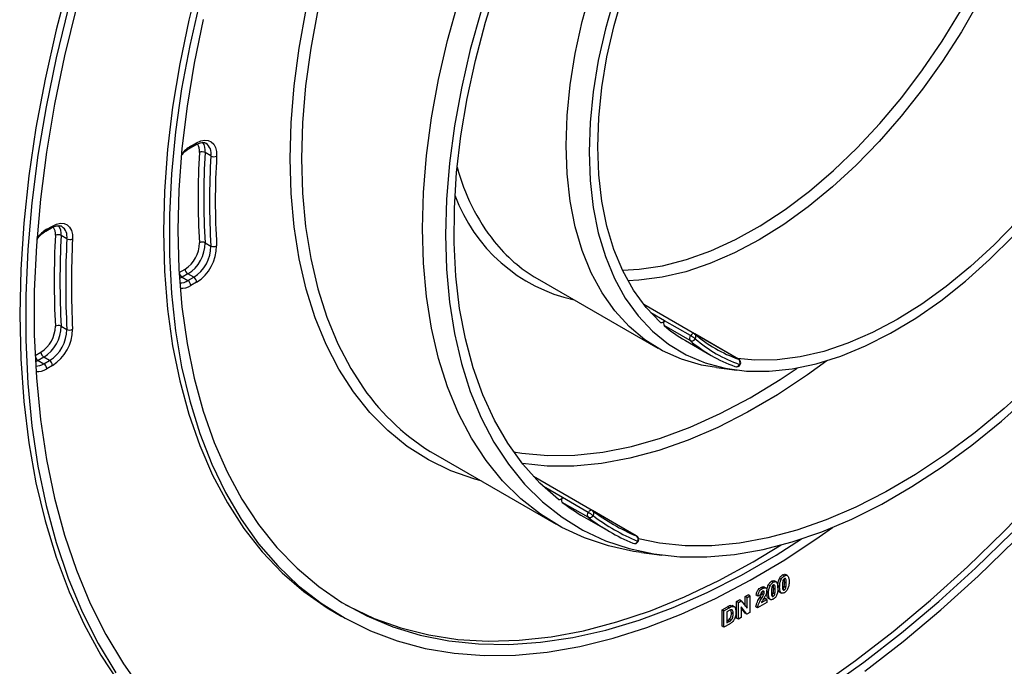
# Model space of a CAD drawing. Units: millimetres. Extents: x 7 to 419, y -29 to 291.
# Drawn here: x 312 to 337, y 136 to 152 of the extents above; entities that cross this region are included whole.
import ezdxf

# ---------------------------------------------------------------- set-up
doc = ezdxf.new("R2010")
doc.units = ezdxf.units.MM

msp = doc.modelspace()

# ---------------------------------------------------------------- linework, layer by layer
at = {"color": 7, "linetype": 'Continuous', "lineweight": 25}
for p, q in [((316.667947, 148.664484), (316.809734, 148.746336)), ((316.688662, 148.710269), (316.830449, 148.792121)), ((317.182896, 148.470291), (317.041475, 148.551932)), ((313.125205, 146.619303), (313.266858, 146.701077)), ((313.14592, 146.665087), (313.287572, 146.746862)), ((313.640427, 146.432512), (313.499006, 146.514153)), ((317.041475, 146.336329), (317.182896, 146.254688)), ((316.405819, 145.607387), (316.547606, 145.689239)), ((316.618317, 145.566765), (316.47653, 145.484913)), ((316.759739, 145.485124), (316.618317, 145.566765)), ((316.47653, 145.484913), (316.617951, 145.403272)), ((316.617951, 145.403272), (316.759739, 145.485124)), ((316.830449, 145.36265), (316.688662, 145.280798)), ((325.204419, 145.454323), (328.174267, 143.739866)), ((329.068813, 144.098495), (327.826633, 144.815591)), ((313.499006, 144.284059), (313.640427, 144.202419)), ((328.96381, 143.928826), (328.327414, 144.29621)), ((328.97492, 144.050564), (328.338524, 144.417948)), ((330.157886, 143.469582), (329.073875, 144.095369)), ((328.848511, 143.927968), (329.484907, 143.560584)), ((312.863077, 143.562206), (313.00473, 143.64398)), ((313.07544, 143.521506), (312.933788, 143.439731)), ((312.933788, 143.439731), (313.075209, 143.35809)), ((313.075209, 143.35809), (313.216862, 143.439865)), ((313.216862, 143.439865), (313.07544, 143.521506)), ((313.287572, 143.31739), (313.14592, 143.235616)), ((329.612618, 143.264186), (330.110482, 143.201201)), ((330.063457, 143.293807), (330.074394, 143.288754)), ((322.704622, 141.124079), (325.67447, 139.409622)), ((326.557764, 139.753172), (325.116462, 140.585218)), ((326.454326, 139.582248), (325.817929, 139.949631)), ((326.461816, 139.702102), (325.82542, 140.069485)), ((327.65025, 139.122288), (326.562834, 139.750041)), ((326.348714, 139.597724), (326.98511, 139.23034)), ((327.553952, 138.94724), (327.561282, 138.943591)), ((327.772615, 138.715739), (328.270479, 138.652755)), ((331.009471, 137.984765), (330.967045, 138.009257)), ((331.087851, 137.991928), (331.034818, 138.022543)), ((331.200838, 138.053773), (331.158411, 138.078266)), ((331.281435, 138.141766), (331.239009, 138.166259)), ((331.329029, 137.962326), (331.286603, 137.986818)), ((331.359815, 138.148929), (331.306782, 138.179545)), ((330.744589, 137.831852), (330.702163, 137.856344)), ((330.785101, 137.733624), (330.742674, 137.758116)), ((330.831512, 137.841677), (330.778479, 137.872292)), ((330.928873, 137.896772), (330.886447, 137.921264)), ((331.057065, 137.805324), (331.014638, 137.829816)), ((331.16585, 137.868943), (331.123424, 137.893435)), ((331.15827, 137.746953), (331.211303, 137.716338)), ((331.281435, 137.796307), (331.239009, 137.820799)), ((331.321451, 137.859482), (331.279024, 137.883974)), ((330.108091, 137.513394), (330.179128, 137.554402)), ((330.108091, 137.105123), (330.108091, 137.513394)), ((330.150518, 137.488901), (330.108091, 137.513394)), ((330.150518, 137.488901), (330.221554, 137.52991)), ((330.221554, 137.52991), (330.179128, 137.554402)), ((330.221554, 137.52991), (330.363556, 137.343631)), ((330.32113, 137.636378), (330.389121, 137.675629)), ((330.32113, 137.399286), (330.32113, 137.636378)), ((330.363556, 137.611886), (330.32113, 137.636378)), ((330.363556, 137.611886), (330.431547, 137.651136)), ((330.363556, 137.343631), (330.363556, 137.611886)), ((330.431547, 137.651136), (330.389121, 137.675629)), ((330.431547, 137.651136), (330.431547, 137.242866)), ((330.630988, 137.643103), (330.588561, 137.667595)), ((330.698979, 137.674665), (330.630988, 137.643103)), ((330.717535, 137.581511), (330.675108, 137.606003)), ((330.721713, 137.488889), (330.853092, 137.564732)), ((330.771644, 137.678666), (330.729218, 137.703158)), ((330.759689, 137.559796), (330.810665, 137.589224)), ((330.853092, 137.564732), (330.810665, 137.589224)), ((330.893886, 137.711941), (330.85146, 137.736433)), ((330.853092, 137.564732), (330.853092, 137.486218)), ((330.886306, 137.589952), (330.939339, 137.559337)), ((331.009471, 137.639305), (330.967045, 137.663797)), ((331.049487, 137.70248), (331.00706, 137.726973)), ((329.754538, 137.309292), (329.884217, 137.384154)), ((329.754538, 136.901021), (329.754538, 137.309292)), ((329.796964, 137.284799), (329.754538, 137.309292)), ((329.796964, 137.284799), (329.926643, 137.359661)), ((329.796964, 136.876529), (329.796964, 137.284799)), ((329.898597, 137.275426), (329.864955, 137.256005)), ((329.926643, 137.359661), (329.884217, 137.384154)), ((329.951145, 137.415021), (330.002091, 137.40912)), ((329.993572, 137.390529), (329.951145, 137.415021)), ((329.981175, 137.235828), (329.969583, 137.303809)), ((330.04982, 137.381566), (329.996787, 137.412182)), ((330.150518, 137.080631), (330.150518, 137.488901)), ((330.358386, 137.200631), (330.218509, 137.384047)), ((330.218509, 137.384047), (330.218509, 137.119881)), ((330.31596, 137.225123), (330.218509, 137.352907)), ((330.621922, 137.352767), (330.579496, 137.377259)), ((330.853092, 137.486218), (330.621922, 137.352767)), ((320.263387, 137.221895), (320.404809, 137.140254)), ((329.864955, 137.256005), (329.864955, 136.983825)), ((329.864955, 137.032809), (329.87848, 137.040617)), ((329.920906, 137.016124), (329.87848, 137.040617)), ((329.966163, 137.046176), (329.923736, 137.070668)), ((330.023601, 137.211335), (329.981175, 137.235828)), ((330.150518, 137.080631), (330.108091, 137.105123)), ((330.218509, 137.119881), (330.150518, 137.080631)), ((330.358386, 137.200631), (330.31596, 137.225123)), ((330.431547, 137.242866), (330.358386, 137.200631)), ((329.796964, 136.876529), (329.754538, 136.901021)), ((329.930467, 136.953599), (329.796964, 136.876529)), ((329.864955, 136.983825), (329.920906, 137.016124))]:
    msp.add_line(p, q, dxfattribs=at)
at = {"color": 1, "linetype": 'Continuous', "lineweight": 25}
for p, q in [((316.47653, 145.484913), (316.409462, 145.452356)), ((328.338524, 144.417948), (327.998465, 144.61426)), ((330.152323, 143.472147), (329.078938, 144.0918)), ((312.933788, 143.439731), (312.866161, 143.406955)), ((330.157886, 143.469582), (330.152323, 143.472147)), ((325.82542, 140.069485), (325.360932, 140.337629)), ((327.646557, 139.124127), (326.565591, 139.748155)), ((327.65025, 139.122288), (327.646557, 139.124127))]:
    msp.add_line(p, q, dxfattribs=at)
at = {"color": 7, "linetype": 'Continuous', "lineweight": 25, "flags": 128}
for points in [[(313.69894, 152.791302), (313.378612, 151.571226), (313.10604, 150.360639), (312.881982, 149.162916), (312.707064, 147.981395), (312.581774, 146.819369), (312.50646, 145.680076), (312.481331, 144.566693)], [(316.907309, 152.898144), (316.63719, 151.81022), (316.414902, 150.733209), (316.241212, 149.670823), (316.116718, 148.626725), (316.04185, 147.604514), (316.016865, 146.607713)], [(325.725425, 140.021164), (325.270361, 140.425738), (324.855343, 140.887382), (324.482264, 141.403989), (324.152827, 141.973203), (323.868535, 142.592427), (323.630685, 143.258835), (323.440361, 143.969388), (323.298432, 144.720844), (323.205546, 145.509774), (323.162126, 146.332579), (323.16837, 147.185506), (323.22425, 148.064663), (323.329512, 148.966038), (323.483674, 149.885521), (323.686034, 150.818915), (323.935667, 151.761963), (324.231437, 152.710363)], [(325.91636, 148.730374), (325.941353, 149.460979), (326.01617, 150.215701), (326.140325, 150.989647), (326.313014, 151.777796), (326.533116, 152.575038)], [(316.907746, 152.271411), (316.661437, 151.188477), (316.463363, 150.118317), (316.314206, 149.064621), (316.214482, 148.031021), (316.164534, 147.021079), (316.164534, 146.038279), (316.214482, 145.086006), (316.314206, 144.167545), (316.463363, 143.286061), (316.661437, 142.444593), (316.907746, 141.646041), (317.201441, 140.893159), (317.541511, 140.188542), (317.926781, 139.534618), (318.355925, 138.933641), (318.827463, 138.387685), (319.339769, 137.89863), (319.891077, 137.468162), (320.479488, 137.097766), (321.102972, 136.788718), (321.75938, 136.542084), (322.44645, 136.358713), (323.161813, 136.239238), (323.903003, 136.184071), (324.667465, 136.193402), (325.452564, 136.267198), (326.255593, 136.405206), (327.073784, 136.606949), (327.904317, 136.871733), (328.744328, 137.198643), (329.590923, 137.586555), (330.441182, 138.034129), (331.292174, 138.539824), (332.140967, 139.101896), (332.466594, 139.332956)], [(322.380826, 146.689354), (322.405933, 147.571017), (322.481142, 148.47773), (322.606117, 149.405443), (322.780299, 150.350014), (323.002912, 151.307223), (323.272959, 152.272795)], [(327.103092, 152.392219), (326.88151, 151.599078), (326.70762, 150.814825), (326.58258, 150.044682), (326.507221, 149.293772), (326.482046, 148.567093)], [(328.238768, 144.374308), (327.886561, 144.742196), (327.576365, 145.165945), (327.310295, 145.642666), (327.090167, 146.169107), (326.91748, 146.74168), (326.793412, 147.35648), (326.718809, 148.009316), (326.69418, 148.695736), (326.719692, 149.41106), (326.795172, 150.150411), (326.920105, 150.908748), (327.09364, 151.680899), (327.314592, 152.4616)], [(313.67428, 152.098649), (313.377727, 150.882894), (313.129326, 149.678319), (312.929769, 148.488283), (312.779612, 147.316101), (312.679275, 146.16504), (312.629036, 145.038309), (312.629036, 143.939049), (312.679275, 142.870323), (312.779612, 141.83511), (312.929769, 140.836295), (313.129326, 139.876662), (313.377727, 138.958885), (313.67428, 138.085524), (314.018159, 137.259011), (314.408405, 136.481651), (314.84393, 135.75561)], [(313.874042, 152.131538), (313.580977, 150.930086), (313.335498, 149.739683), (313.138289, 148.563647), (312.989899, 147.405255), (312.890742, 146.267737), (312.841094, 145.154262), (312.841094, 144.067934), (312.890742, 143.011781), (312.989899, 141.988747), (313.138289, 141.001682), (313.335498, 140.053339), (313.580977, 139.14636), (313.874042, 138.283273), (314.213875, 137.466484), (314.59953, 136.69827), (315.029931, 135.980771), (315.503879, 135.315987)], [(323.827423, 152.039282), (323.560772, 151.085855), (323.34096, 150.140686), (323.168968, 149.207997), (323.045566, 148.291953), (322.971303, 147.396645), (322.946512, 146.526072)], [(316.993168, 151.82526), (316.770031, 150.753465), (316.595662, 149.696214), (316.470674, 148.657222), (316.395504, 147.640138), (316.370419, 146.648534), (316.395504, 145.685893), (316.470674, 144.755597), (316.595662, 143.860914), (316.770031, 143.004985), (316.993168, 142.190818), (317.264289, 141.421273), (317.582441, 140.699051), (317.946508, 140.026691), (318.35521, 139.406554), (318.807112, 138.840818), (319.300627, 138.33147), (319.834021, 137.880299), (320.40542, 137.488891), (321.012817, 137.15862), (321.65408, 136.890645), (322.326955, 136.685909), (323.029079, 136.545131), (323.757986, 136.468804), (324.511115, 136.457198), (325.285821, 136.510352), (326.079383, 136.628081), (326.889013, 136.80997), (327.711868, 137.055381), (328.545058, 137.363451), (329.385654, 137.733099), (330.230706, 138.163027), (331.077245, 138.651723), (331.704241, 139.051086)], [(340.203765, 151.842414), (339.850838, 151.068053), (339.458345, 150.30642), (339.028964, 149.562709), (338.56562, 148.841991), (338.071475, 148.14918), (337.549897, 147.488999), (337.004442, 146.86595), (336.43883, 146.284281), (335.856917, 145.747959), (335.26267, 145.26064), (334.660142, 144.825646), (334.053441, 144.445944), (333.446703, 144.124123), (332.844066, 143.862376), (332.249638, 143.66249), (331.667473, 143.525825), (331.10154, 143.453315), (330.555697, 143.445454), (330.127716, 143.486999)], [(316.830449, 148.792121), (316.931393, 148.838382), (317.028094, 148.858674), (317.116487, 148.852145), (317.192858, 148.819067), (317.253996, 148.760833), (317.297331, 148.679889), (317.321043, 148.579637), (317.324133, 148.464292)], [(329.612618, 143.264186), (329.245486, 143.327438), (328.749274, 143.471568), (328.284676, 143.67866), (327.854705, 143.94737), (327.462148, 144.275955), (327.109552, 144.662286), (326.799204, 145.103856), (326.533116, 145.597801), (326.313014, 146.140919), (326.140325, 146.729687), (326.01617, 147.360286), (325.941353, 148.028626), (325.91636, 148.730374)], [(326.482046, 148.567093), (326.507221, 147.869481), (326.58258, 147.205578), (326.70762, 146.579803), (326.88151, 145.99632), (327.103092, 145.459011), (327.370892, 144.971454), (327.683128, 144.536891), (328.037722, 144.158216), (328.432313, 143.837948), (328.864277, 143.578219), (329.330738, 143.380756), (329.828592, 143.246875), (330.354526, 143.177466), (330.905041, 143.172991), (331.476471, 143.233479), (332.065016, 143.358529), (332.666757, 143.547307), (333.277691, 143.798559), (333.893752, 144.110611), (334.51084, 144.481387), (335.124848, 144.90842), (335.731691, 145.388867), (336.32733, 145.919532), (336.9078, 146.496883)], [(313.287572, 146.746862), (313.387618, 146.79282), (313.483535, 146.813286), (313.571361, 146.807415), (313.647473, 146.77545), (313.708729, 146.718711), (313.752599, 146.639538), (313.777273, 146.541202), (313.781732, 146.42776)], [(316.016865, 146.607713), (316.04185, 145.63976), (316.116718, 144.70399), (316.241212, 143.803629), (316.414902, 142.941781), (316.63719, 142.121418), (316.907309, 141.345366), (317.224328, 140.616302), (317.587154, 139.936739), (317.994536, 139.309018), (318.445071, 138.735304), (318.937205, 138.217575), (319.469242, 137.757616), (320.039347, 137.357011), (320.263387, 137.221895)], [(327.772615, 138.715739), (327.574165, 138.744135), (326.954706, 138.877575), (326.365032, 139.074891), (325.807777, 139.335204), (325.285431, 139.657349), (324.800326, 140.03989), (324.354629, 140.481116), (323.950331, 140.979058), (323.589237, 141.531491), (323.272959, 142.135948), (323.002912, 142.78973), (322.780299, 143.489916), (322.606117, 144.23338), (322.481142, 145.016801), (322.405933, 145.836679), (322.380826, 146.689354)], [(322.946512, 146.526072), (322.971303, 145.684123), (323.045566, 144.874558), (323.168968, 144.100991), (323.34096, 143.366879), (323.560772, 142.6755), (323.827423, 142.029942), (324.139722, 141.433088), (324.496274, 140.887604), (324.895487, 140.395925), (325.335578, 139.960249), (325.814581, 139.582521), (326.330356, 139.264427), (326.880601, 139.007389), (327.462858, 138.812554), (328.074526, 138.680794), (328.712873, 138.612695), (329.375049, 138.608563), (330.058095, 138.668415), (330.758962, 138.791985), (331.474519, 138.978721), (332.20157, 139.227788), (332.936868, 139.538075), (333.677129, 139.908194), (334.419047, 140.336494), (335.159308, 140.821062), (335.894606, 141.359733), (336.621657, 141.950101), (337.337214, 142.58953)], [(312.481331, 144.566693), (312.50646, 143.482322), (312.581774, 142.429985), (312.707064, 141.412617), (312.881982, 140.433051), (313.10604, 139.494019), (313.378612, 138.598138), (313.69894, 137.747905), (314.06613, 136.945689), (314.479159, 136.193727), (314.936877, 135.494113), (315.438006, 134.848799), (315.981151, 134.259583), (316.564798, 133.728107), (317.18732, 133.255853), (317.76359, 132.89165)], [(328.338524, 144.417948), (328.326789, 144.402469), (328.313803, 144.389097), (328.300071, 144.378352), (328.286127, 144.370652), (328.272514, 144.366297), (328.259761, 144.365456), (328.248365, 144.368161), (328.238768, 144.374308)], [(337.395897, 142.901807), (336.688761, 142.259908), (335.969577, 141.666712), (335.241627, 141.124923), (334.508232, 140.637015), (333.772738, 140.205212), (333.0385, 139.831485), (332.308868, 139.517539), (331.58717, 139.264806), (330.8767, 139.07444), (330.180699, 138.947308), (329.502341, 138.88399), (328.844723, 138.884777), (328.210843, 138.949663), (327.698646, 139.053547)], [(317.984487, 133.110988), (318.258599, 132.962909), (318.960239, 132.640194), (319.694241, 132.380049), (320.458548, 132.183202), (321.251021, 132.050207), (322.069438, 131.981434), (322.911508, 131.977076), (323.77487, 132.037146), (324.657107, 132.161476), (325.555748, 132.349717), (326.468274, 132.601342), (327.39213, 132.915646), (328.324727, 133.291748), (329.263452, 133.728595), (330.205678, 134.224963), (331.148762, 134.779462), (332.090065, 135.390539), (333.026948, 136.05648), (333.956788, 136.775422), (334.876979, 137.54535), (335.784944, 138.364106), (336.678139, 139.229398), (337.554062, 140.138802)], [(325.82542, 140.069485), (325.814002, 140.053702), (325.801245, 140.039906), (325.787645, 140.028634), (325.773728, 140.020321), (325.760033, 140.015291), (325.747092, 140.013737), (325.735405, 140.015721), (325.725425, 140.021164)], [(332.298114, 135.354345), (333.23222, 136.022345), (334.15914, 136.742944), (335.07629, 137.514135), (335.981114, 138.333766), (336.871091, 139.199555)], [(333.262913, 135.797679), (334.200868, 136.526857), (335.128936, 137.307228), (336.044533, 138.136618), (336.945104, 139.012714)], [(320.484333, 137.441318), (320.568809, 137.394699), (321.193572, 137.096068), (321.851054, 136.860212), (322.538945, 136.687959), (323.254832, 136.579913), (323.9962, 136.536455), (324.760446, 136.557736), (325.544887, 136.643682), (326.34677, 136.793991), (327.163278, 137.008136), (327.991546, 137.285364), (328.828664, 137.624702), (329.671695, 138.02496), (330.517678, 138.484731), (331.20645, 138.901824)]]:
    msp.add_lwpolyline(points, dxfattribs=at)
at = {"color": 1, "linetype": 'Continuous', "lineweight": 25, "flags": 128}
for points in [[(319.128135, 148.403811), (319.153026, 149.287027), (319.227589, 150.195119), (319.351498, 151.124117), (319.524211, 152.069957)], [(319.810451, 152.064471), (319.636268, 151.1199), (319.511294, 150.192187), (319.436085, 149.285474), (319.410978, 148.403811)], [(327.299813, 145.664428), (327.715616, 145.684286), (328.287001, 145.768822), (328.874284, 145.919129), (329.47327, 146.134134), (330.079681, 146.412302), (330.689184, 146.751644), (331.297425, 147.149738), (331.90006, 147.603739), (332.492782, 148.110403), (333.071359, 148.666112), (333.631656, 149.266896), (334.169672, 149.908463), (334.681563, 150.58623), (335.163671, 151.295355), (335.612554, 152.030772)], [(336.064233, 152.265799), (335.634851, 151.522089), (335.171508, 150.80137), (334.677363, 150.108559), (334.155784, 149.448378), (333.61033, 148.82533), (333.044717, 148.243661), (332.462804, 147.707339), (331.868558, 147.220019), (331.26603, 146.785025), (330.659328, 146.405324), (330.052591, 146.083502), (329.449954, 145.821756), (328.855526, 145.621869), (328.273361, 145.485205), (327.707427, 145.412695), (327.436101, 145.400734)], [(323.828214, 140.475443), (323.669595, 140.519169), (323.083244, 140.725895), (322.529381, 140.994932), (322.010426, 141.325105), (321.528648, 141.714969), (321.086155, 142.162819), (320.684881, 142.666698), (320.326581, 143.224402), (320.012821, 143.833493), (319.744974, 144.491306), (319.524211, 145.194966), (319.351498, 145.941395), (319.227589, 146.727329), (319.153026, 147.549333), (319.128135, 148.403811)], [(319.410978, 148.403811), (319.436085, 147.551136), (319.511294, 146.731258), (319.636268, 145.947837), (319.810451, 145.204373), (320.033063, 144.504187), (320.303111, 143.850405), (320.619388, 143.245948), (320.930993, 142.762396)], [(329.068813, 144.098495), (329.064164, 144.100721), (329.052783, 144.103115), (329.040113, 144.102047), (329.026635, 144.097557), (329.01286, 144.089815), (328.999311, 144.079115), (328.986502, 144.065864), (328.97492, 144.050564)], [(332.32419, 143.432513), (331.847515, 143.084303), (331.11412, 142.596394), (330.378626, 142.164591), (329.644387, 141.790865), (328.914755, 141.476919), (328.193058, 141.224186), (327.482588, 141.033819), (326.786586, 140.906687), (326.108229, 140.84337), (325.45061, 140.844156), (324.840952, 140.905316)], [(330.197645, 143.338885), (330.197482, 143.338654), (330.194433, 143.338113), (330.188057, 143.339295), (330.178601, 143.342157)], [(324.624511, 141.1935), (324.824875, 141.161289), (325.465976, 141.104357), (326.131006, 141.1132), (326.816812, 141.187776), (327.520142, 141.32773), (328.237661, 141.532401), (328.965967, 141.800817), (329.701607, 142.131705), (330.441092, 142.523496), (331.180915, 142.974333), (331.597453, 143.254165)], [(326.557764, 139.753172), (326.551196, 139.756078), (326.539527, 139.757856), (326.526647, 139.756156), (326.513048, 139.751042), (326.499247, 139.742708), (326.485771, 139.731472), (326.473134, 139.717762), (326.461816, 139.702102)]]:
    msp.add_lwpolyline(points, dxfattribs=at)
at = {"color": 1, "linetype": 'Continuous', "lineweight": 25}
for centre, radius, start, end in [((317.155874, 147.935491), 0.904747, 121.0911315, 140.5927643), ((316.638547, 148.705351), 0.050356, 305.8764996, 5.6048113), ((316.782881, 148.786065), 0.047953, 304.0563507, 7.2558297), ((316.599353, 148.59854), 0.303613, 352.3135414, 34.4871702), ((316.681225, 148.600759), 0.363544, 352.2813696, 34.7777557), ((316.880826, 148.530878), 0.308086, 348.6585353, 53.2454623), ((328.113983, 149.485663), 5.045662, 194.8326036, 218.1864222), ((326.994342, 148.88897), 4.055687, 199.9886869, 257.4328653), ((313.238572, 146.741453), 0.049298, 305.0133328, 6.2988476), ((313.044241, 146.550886), 0.315086, 354.1744762, 33.6034935), ((313.12365, 146.552598), 0.377319, 354.1519922, 33.8673715), ((313.342024, 146.488076), 0.303532, 349.4521331, 53.9360429), ((313.618087, 145.883765), 0.912911, 121.1453269, 141.5075718), ((313.095746, 146.66018), 0.050413, 306.0875558, 5.5863535), ((316.419657, 145.715975), 0.370275, 269.574316, 302.379948), ((316.46495, 145.624379), 0.409994, 264.6704816, 303.0688348), ((329.021206, 144.026265), 0.087831, 321.0663351, 44.6576507), ((312.877527, 143.669148), 0.368558, 269.148994, 302.4366388), ((330.096633, 143.373731), 0.087839, 255.3338978, 338.9332576), ((312.923334, 143.575911), 0.406626, 263.8699916, 303.1885479), ((326.507804, 139.680391), 0.089336, 322.2895618, 47.5931285), ((327.588299, 139.02875), 0.089343, 252.3984057, 337.7100601), ((327.687419, 139.017914), 0.028321, 234.480726, 273.246629)]:
    msp.add_arc(centre, radius, start, end, dxfattribs=at)
at = {"color": 7, "linetype": 'Continuous', "lineweight": 25}
for centre, radius, start, end in [((334.674798, 147.444237), 17.809416, 176.4147255, 183.5852745), ((316.96456, 148.406679), 0.164361, 62.0975797, 113.0381067), ((334.72199, 147.44413), 17.715186, 176.4147255, 183.5852745), ((334.863411, 147.36249), 17.715186, 176.4147255, 183.5852745), ((317.259812, 148.615545), 0.164361, 242.0975797, 293.0381067), ((334.910603, 147.362383), 17.620957, 176.4147255, 183.5852745), ((335.856155, 145.399173), 22.526301, 177.1507815, 182.8492185), ((313.423454, 146.370856), 0.161994, 62.2001434, 113.9474032), ((335.903324, 145.399106), 22.432049, 177.1507815, 182.8492185), ((336.044746, 145.317465), 22.432049, 177.1507815, 182.8492185), ((313.715979, 146.575809), 0.161994, 242.2001434, 293.9474032), ((336.091915, 145.317398), 22.337797, 177.1507815, 182.8492185), ((316.141317, 146.330246), 0.758921, 302.3677409, 0.0223505), ((316.13077, 146.335973), 0.910705, 302.3677409, 0.0223505), ((316.272191, 146.254332), 0.910705, 302.3677409, 0.0223505), ((316.261644, 146.260059), 1.062489, 302.3677409, 0.0223505), ((316.976033, 146.20709), 0.144863, 63.1437344, 121.5481761), ((317.248339, 146.383926), 0.144863, 243.1437344, 301.5481761), ((327.105251, 148.723769), 3.781857, 218.5616886, 239.8265964), ((316.559341, 145.614373), 0.15368, 182.6054785, 237.3945217), ((316.701128, 145.696225), 0.15368, 182.6054785, 237.3945217), ((316.53514, 145.273811), 0.15368, 2.6054785, 57.3945217), ((316.676928, 145.355663), 0.15368, 2.6054785, 57.3945217), ((312.596691, 144.286389), 0.761042, 302.422517, 359.4769911), ((312.585794, 144.292396), 0.91325, 302.422517, 359.4769911), ((313.432546, 144.153439), 0.146555, 63.0330959, 120.7104068), ((328.412891, 144.349785), 0.100879, 137.4926263, 212.0787369), ((330.599368, 146.958413), 3.499871, 229.5221914, 239.9825801), ((312.727215, 144.210755), 0.91325, 302.422517, 359.4769911), ((312.716318, 144.216762), 1.065458, 302.422517, 359.4769911), ((313.706886, 144.333039), 0.146555, 243.0330959, 300.7104068), ((329.049287, 143.982402), 0.100879, 137.4926263, 212.0787369), ((328.554514, 143.322096), 0.841074, 50.497855, 60.0103278), ((329.018817, 144.01189), 0.1, 49.5600523, 60.0026883), ((331.29606, 146.697939), 3.422552, 229.5117288, 250.4775195), ((329.003345, 144.019361), 0.09879, 246.4103308, 330.7365993), ((331.229621, 146.582849), 3.489661, 229.5117288, 250.4775195), ((331.333551, 146.599574), 3.456107, 229.5117288, 250.4775195), ((313.016599, 143.569192), 0.15368, 182.6054785, 237.3945217), ((313.158251, 143.650966), 0.15368, 182.6054785, 237.3945217), ((312.992398, 143.22863), 0.15368, 2.6054785, 57.3945217), ((313.134051, 143.310404), 0.15368, 2.6054785, 57.3945217), ((330.10789, 143.382977), 0.1, 250.4295487, 333.8369949), ((330.093698, 143.392645), 0.09878, 329.2618804, 53.5949146), ((330.10789, 143.382977), 0.1, 0, 60.0026883), ((330.10789, 143.382977), 0.1, 333.8369949, 0), ((325.556378, 145.990584), 5.640513, 214.9122903, 239.629838), ((325.897317, 140.004831), 0.096693, 138.0361452, 214.8113327), ((328.927017, 144.062839), 5.156055, 232.9151308, 239.9964662), ((326.533714, 139.637447), 0.096693, 138.0361452, 214.8113327), ((325.841002, 138.626256), 1.242117, 53.578172, 60.0130247), ((326.507768, 139.666568), 0.1, 52.9269161, 60.0026883), ((329.626046, 143.805074), 5.082288, 232.9118866, 247.0773616), ((326.492984, 139.670836), 0.096656, 246.4241065, 332.1935764), ((329.559488, 143.689779), 5.14916, 232.9118866, 247.0773616), ((329.663478, 143.706606), 5.115724, 232.9118866, 247.0773616), ((327.600254, 139.035684), 0.1, 247.0624949, 332.5838789), ((327.58918, 139.046356), 0.096645, 327.8049556, 53.5812733), ((327.600254, 139.035684), 0.1, 0, 60.0026883), ((327.600254, 139.035684), 0.1, 332.5838789, 0)]:
    msp.add_arc(centre, radius, start, end, dxfattribs=at)
for points, knots in [([(316.473046, 148.496555), (316.475967, 148.500562), (316.516472, 148.556131), (316.587021, 148.612925), (316.649042, 148.65244), (316.667947, 148.664484)], [0, 0, 0, 0, 0.051256731, 0.710802397, 1, 1, 1, 1]), ([(316.809734, 148.746336), (316.831313, 148.75769), (316.894227, 148.790794), (316.985129, 148.80391), (317.040761, 148.800119), (317.060548, 148.778679), (317.06255, 148.77651)], [0, 0, 0, 0, 0.196862772, 0.573974616, 0.956891551, 1, 1, 1, 1]), ([(313.266858, 146.701077), (313.288437, 146.712433), (313.351354, 146.745543), (313.442214, 146.758574), (313.497512, 146.755066), (313.517036, 146.73405), (313.518733, 146.732222)], [0, 0, 0, 0, 0.198178482, 0.577810709, 0.963286825, 1, 1, 1, 1]), ([(312.902274, 146.41396), (312.91238, 146.428415), (312.959299, 146.495517), (313.039896, 146.564821), (313.104173, 146.605871), (313.125205, 146.619303)], [0, 0, 0, 0, 0.155914571, 0.723804792, 1, 1, 1, 1]), ([(330.886447, 137.921264), (330.899309, 137.942361), (330.922357, 137.980162), (330.953349, 138.00034), (330.967045, 138.009257)], [0, 0, 0, 0, 0.558082648, 1, 1, 1, 1]), ([(330.928873, 137.896772), (330.941736, 137.917868), (330.964783, 137.95567), (330.995775, 137.975848), (331.009471, 137.984765)], [0, 0, 0, 0, 0.558082648, 1, 1, 1, 1]), ([(330.967045, 138.009257), (330.984773, 138.017968), (331.012452, 138.031569), (331.031995, 138.02107), (331.03902, 138.017296)], [0, 0, 0, 0, 0.640522478, 1, 1, 1, 1]), ([(331.009471, 137.984765), (331.027059, 137.99306), (331.058491, 138.007883), (331.08061, 137.995121), (331.090352, 137.989501)], [0, 0, 0, 0, 0.5595623168, 1, 1, 1, 1]), ([(331.090352, 137.989501), (331.102602, 137.967418), (331.124572, 137.927813), (331.124907, 137.870106), (331.125056, 137.844575)], [0, 0, 0, 0, 0.55756047, 1, 1, 1, 1]), ([(331.123424, 137.893435), (331.123759, 137.926355), (331.124355, 137.984986), (331.14803, 138.04983), (331.158411, 138.078266)], [0, 0, 0, 0, 0.561489802, 1, 1, 1, 1]), ([(331.158411, 138.078266), (331.171273, 138.099362), (331.194321, 138.137164), (331.225313, 138.157342), (331.239009, 138.166259)], [0, 0, 0, 0, 0.5580826481, 1, 1, 1, 1]), ([(331.16585, 137.868943), (331.166185, 137.901863), (331.166782, 137.960493), (331.190456, 138.025338), (331.200838, 138.053773)], [0, 0, 0, 0, 0.561489802, 1, 1, 1, 1]), ([(331.200838, 138.053773), (331.2137, 138.07487), (331.236747, 138.112672), (331.267739, 138.132849), (331.281435, 138.141766)], [0, 0, 0, 0, 0.558082648, 1, 1, 1, 1]), ([(331.24142, 138.010546), (331.238693, 137.990669), (331.23382, 137.955146), (331.233835, 137.921982), (331.233841, 137.907375)], [0, 0, 0, 0, 0.559540604, 1, 1, 1, 1]), ([(331.239009, 138.166259), (331.256737, 138.17497), (331.284416, 138.18857), (331.303959, 138.178072), (331.310984, 138.174298)], [0, 0, 0, 0, 0.640522478, 1, 1, 1, 1]), ([(331.281435, 138.073721), (331.276071, 138.069966), (331.265353, 138.062464), (331.248873, 138.039556), (331.244248, 138.021552), (331.24142, 138.010546)], [0, 0, 0, 0, 0.280292347, 0.560017236, 1, 1, 1, 1]), ([(331.279024, 137.883974), (331.281753, 137.90379), (331.286629, 137.939206), (331.286611, 137.972259), (331.286603, 137.986818)], [0, 0, 0, 0, 0.559536967, 1, 1, 1, 1]), ([(331.286603, 137.986818), (331.288367, 138.016148), (331.290291, 138.048118), (331.280884, 138.070785), (331.280107, 138.072657)], [0, 0, 0, 0, 0.917429244, 1, 1, 1, 1]), ([(331.281435, 138.141766), (331.299023, 138.150061), (331.330455, 138.164885), (331.352574, 138.152123), (331.362316, 138.146502)], [0, 0, 0, 0, 0.559562317, 1, 1, 1, 1]), ([(331.329029, 137.962326), (331.329014, 137.989838), (331.328992, 138.031036), (331.317996, 138.072835), (331.29951, 138.081823), (331.287468, 138.076425), (331.281435, 138.073721)], [0, 0, 0, 0, 0.501644572, 0.751183234, 0.87536409, 1, 1, 1, 1]), ([(331.39702, 138.001576), (331.396723, 137.968579), (331.396194, 137.909812), (331.372447, 137.844774), (331.362033, 137.816255)], [0, 0, 0, 0, 0.561492777, 1, 1, 1, 1]), ([(331.362316, 138.146502), (331.374566, 138.12442), (331.396536, 138.084815), (331.396872, 138.027108), (331.39702, 138.001576)], [0, 0, 0, 0, 0.55756047, 1, 1, 1, 1]), ([(330.588561, 137.667595), (330.590989, 137.687751), (330.595822, 137.727882), (330.625014, 137.788023), (330.663763, 137.831239), (330.689355, 137.84797), (330.702163, 137.856344)], [0, 0, 0, 0, 0.28075187, 0.558970148, 0.779274519, 1, 1, 1, 1]), ([(330.630988, 137.643103), (330.633415, 137.663259), (330.638249, 137.703389), (330.66744, 137.763531), (330.706189, 137.806747), (330.731781, 137.823478), (330.744589, 137.831852)], [0, 0, 0, 0, 0.28075187, 0.558970148, 0.779274519, 1, 1, 1, 1]), ([(330.743173, 137.762989), (330.73823, 137.759758), (330.728355, 137.753302), (330.715056, 137.737049), (330.701814, 137.709263), (330.700148, 137.688934), (330.698979, 137.674665)], [0, 0, 0, 0, 0.187236144, 0.374083856, 0.560696414, 1, 1, 1, 1]), ([(330.702163, 137.856344), (330.717703, 137.864446), (330.74803, 137.880257), (330.771899, 137.872451), (330.783537, 137.868644)], [0, 0, 0, 0, 0.512405342, 1, 1, 1, 1]), ([(330.729218, 137.703158), (330.733389, 137.713783), (330.740837, 137.732754), (330.742113, 137.750368), (330.742674, 137.758116)], [0, 0, 0, 0, 0.560060661, 1, 1, 1, 1]), ([(330.785101, 137.733624), (330.78474, 137.741107), (330.78402, 137.756027), (330.773984, 137.769243), (330.758862, 137.770872), (330.748408, 137.765619), (330.743173, 137.762989)], [0, 0, 0, 0, 0.280619577, 0.559495513, 0.779382038, 1, 1, 1, 1]), ([(330.744589, 137.831852), (330.759906, 137.839548), (330.79046, 137.854901), (330.827344, 137.84866), (330.849774, 137.82309), (330.851986, 137.796651), (330.853092, 137.783425)], [0, 0, 0, 0, 0.280572045, 0.559720316, 0.779751972, 1, 1, 1, 1]), ([(330.853092, 137.783425), (330.850784, 137.761101), (330.846653, 137.72113), (330.827339, 137.679584), (330.818813, 137.661241)], [0, 0, 0, 0, 0.558519327, 1, 1, 1, 1]), ([(330.85146, 137.736433), (330.851795, 137.769354), (330.852391, 137.827984), (330.876066, 137.892829), (330.886447, 137.921264)], [0, 0, 0, 0, 0.561489802, 1, 1, 1, 1]), ([(330.893886, 137.711941), (330.894221, 137.744861), (330.894818, 137.803492), (330.918492, 137.868337), (330.928873, 137.896772)], [0, 0, 0, 0, 0.561489802, 1, 1, 1, 1]), ([(330.969456, 137.853545), (330.966729, 137.833668), (330.961856, 137.798144), (330.961871, 137.764981), (330.961877, 137.750374)], [0, 0, 0, 0, 0.559540604, 1, 1, 1, 1]), ([(330.961877, 137.750374), (330.961906, 137.722916), (330.96195, 137.681799), (330.972871, 137.639958), (330.99142, 137.631139), (331.003445, 137.636579), (331.009471, 137.639305)], [0, 0, 0, 0, 0.50168528, 0.751272638, 0.875339769, 1, 1, 1, 1]), ([(331.009471, 137.91672), (331.004107, 137.912965), (330.993389, 137.905462), (330.976909, 137.882555), (330.972283, 137.864551), (330.969456, 137.853545)], [0, 0, 0, 0, 0.280292347, 0.560017236, 1, 1, 1, 1]), ([(331.00706, 137.726973), (331.009789, 137.746789), (331.014665, 137.782204), (331.014646, 137.815258), (331.014638, 137.829816)], [0, 0, 0, 0, 0.559536967, 1, 1, 1, 1]), ([(331.014638, 137.829816), (331.016564, 137.859279), (331.018562, 137.889845), (331.009776, 137.911556), (331.009459, 137.912339)], [0, 0, 0, 0, 0.963906316, 1, 1, 1, 1]), ([(331.057065, 137.805324), (331.05705, 137.832836), (331.057028, 137.874034), (331.046032, 137.915834), (331.027546, 137.924821), (331.015503, 137.919424), (331.009471, 137.91672)], [0, 0, 0, 0, 0.501644572, 0.751183234, 0.87536409, 1, 1, 1, 1]), ([(331.049487, 137.70248), (331.052215, 137.722297), (331.057091, 137.757712), (331.057073, 137.790765), (331.057065, 137.805324)], [0, 0, 0, 0, 0.559536967, 1, 1, 1, 1]), ([(331.125056, 137.844575), (331.124759, 137.811577), (331.12423, 137.75281), (331.100482, 137.687773), (331.090069, 137.659253)], [0, 0, 0, 0, 0.561492777, 1, 1, 1, 1]), ([(331.164072, 137.744848), (331.162164, 137.745549), (331.152454, 137.749117), (331.12642, 137.789236), (331.124755, 137.847141), (331.123424, 137.893435)], [0, 0, 0, 0, 0.046740271, 0.237896647, 1, 1, 1, 1]), ([(331.281435, 137.728262), (331.271322, 137.723171), (331.251107, 137.712995), (331.222955, 137.711257), (331.199735, 137.720804), (331.167543, 137.762379), (331.166602, 137.821598), (331.16585, 137.868943)], [0, 0, 0, 0, 0.125352676, 0.250544271, 0.375813364, 0.500980988, 1, 1, 1, 1]), ([(331.233841, 137.907375), (331.233871, 137.879918), (331.233914, 137.8388), (331.244835, 137.79696), (331.263385, 137.78814), (331.275409, 137.79358), (331.281435, 137.796307)], [0, 0, 0, 0, 0.5016852799, 0.7512726381, 0.8753397695, 1, 1, 1, 1]), ([(331.239009, 137.820799), (331.244377, 137.824546), (331.255102, 137.832031), (331.271563, 137.854969), (331.276194, 137.87297), (331.279024, 137.883974)], [0, 0, 0, 0, 0.280337311, 0.560025572, 1, 1, 1, 1]), ([(331.281435, 137.796307), (331.286804, 137.800054), (331.297528, 137.807539), (331.31399, 137.830477), (331.31862, 137.848477), (331.321451, 137.859482)], [0, 0, 0, 0, 0.280337311, 0.560025572, 1, 1, 1, 1]), ([(331.362033, 137.816255), (331.349174, 137.795153), (331.326131, 137.75734), (331.295134, 137.737174), (331.281435, 137.728262)], [0, 0, 0, 0, 0.558064155, 1, 1, 1, 1]), ([(331.321451, 137.859482), (331.324179, 137.879298), (331.329055, 137.914714), (331.329037, 137.947767), (331.329029, 137.962326)], [0, 0, 0, 0, 0.559536967, 1, 1, 1, 1]), ([(330.579496, 137.377259), (330.582796, 137.398578), (330.589399, 137.441229), (330.624656, 137.520286), (330.65596, 137.573471), (330.675108, 137.606003)], [0, 0, 0, 0, 0.279577062, 0.559337734, 1, 1, 1, 1]), ([(330.621922, 137.352767), (330.625223, 137.374085), (330.631826, 137.416736), (330.667082, 137.495794), (330.698387, 137.548979), (330.717535, 137.581511)], [0, 0, 0, 0, 0.279577062, 0.559337734, 1, 1, 1, 1]), ([(330.675108, 137.606003), (330.685804, 137.623846), (330.704896, 137.655696), (330.721789, 137.688661), (330.729218, 137.703158)], [0, 0, 0, 0, 0.560236612, 1, 1, 1, 1]), ([(330.717535, 137.581511), (330.728231, 137.599354), (330.747323, 137.631204), (330.764215, 137.664169), (330.771644, 137.678666)], [0, 0, 0, 0, 0.560236612, 1, 1, 1, 1]), ([(330.818813, 137.661241), (330.808013, 137.641528), (330.790219, 137.609047), (330.763051, 137.565317), (330.739714, 137.528309), (330.727708, 137.502018), (330.721713, 137.488889)], [0, 0, 0, 0, 0.33998926, 0.560193518, 0.780380602, 1, 1, 1, 1]), ([(330.771644, 137.678666), (330.775815, 137.689291), (330.783263, 137.708262), (330.784539, 137.725875), (330.785101, 137.733624)], [0, 0, 0, 0, 0.560060661, 1, 1, 1, 1]), ([(330.892108, 137.587847), (330.8902, 137.588548), (330.88049, 137.592116), (330.854456, 137.632234), (330.852791, 137.69014), (330.85146, 137.736433)], [0, 0, 0, 0, 0.046740271, 0.237896647, 1, 1, 1, 1]), ([(331.009471, 137.57126), (330.999357, 137.566169), (330.979143, 137.555993), (330.950991, 137.554255), (330.927771, 137.563802), (330.895579, 137.605377), (330.894638, 137.664597), (330.893886, 137.711941)], [0, 0, 0, 0, 0.1253526761, 0.2505442707, 0.3758133636, 0.5009809876, 1, 1, 1, 1]), ([(330.967045, 137.663797), (330.972413, 137.667544), (330.983138, 137.67503), (330.999599, 137.697968), (331.004229, 137.715968), (331.00706, 137.726973)], [0, 0, 0, 0, 0.280337311, 0.560025572, 1, 1, 1, 1]), ([(331.009471, 137.639305), (331.01484, 137.643052), (331.025564, 137.650537), (331.042025, 137.673476), (331.046656, 137.691476), (331.049487, 137.70248)], [0, 0, 0, 0, 0.2803373107, 0.5600255724, 1, 1, 1, 1]), ([(331.090069, 137.659253), (331.077209, 137.638151), (331.054167, 137.600338), (331.02317, 137.580172), (331.009471, 137.57126)], [0, 0, 0, 0, 0.5580641547, 1, 1, 1, 1]), ([(329.884217, 137.384154), (329.896843, 137.391357), (329.919382, 137.404213), (329.941443, 137.41172), (329.951145, 137.415021)], [0, 0, 0, 0, 0.560238223, 1, 1, 1, 1]), ([(329.960072, 137.306989), (329.948632, 137.301813), (329.928195, 137.292567), (329.907644, 137.280665), (329.898597, 137.275426)], [0, 0, 0, 0, 0.559753123, 1, 1, 1, 1]), ([(329.926643, 137.359661), (329.93927, 137.366864), (329.961808, 137.379721), (329.98387, 137.387228), (329.993572, 137.390529)], [0, 0, 0, 0, 0.560238223, 1, 1, 1, 1]), ([(330.023601, 137.211335), (330.02294, 137.242715), (330.02202, 137.28644), (329.9907, 137.313767), (329.970287, 137.309249), (329.960072, 137.306989)], [0, 0, 0, 0, 0.559429218, 0.77951572, 1, 1, 1, 1]), ([(329.993572, 137.390529), (330.011818, 137.391084), (330.048389, 137.392197), (330.086526, 137.339841), (330.08967, 137.282111), (330.091592, 137.246824)], [0, 0, 0, 0, 0.279072186, 0.559338027, 1, 1, 1, 1]), ([(329.87848, 137.040617), (329.886983, 137.045525), (329.90216, 137.054287), (329.917146, 137.065665), (329.923736, 137.070668)], [0, 0, 0, 0, 0.560215582, 1, 1, 1, 1]), ([(329.920906, 137.016124), (329.929409, 137.021033), (329.944587, 137.029795), (329.959572, 137.041172), (329.966163, 137.046176)], [0, 0, 0, 0, 0.560215582, 1, 1, 1, 1]), ([(329.923736, 137.070668), (329.936304, 137.083453), (329.961513, 137.109099), (329.97953, 137.173194), (329.98055, 137.212041), (329.981175, 137.235828)], [0, 0, 0, 0, 0.278191596, 0.558018986, 1, 1, 1, 1]), ([(329.966163, 137.046176), (329.97873, 137.058961), (330.00394, 137.084607), (330.021956, 137.148702), (330.022976, 137.187549), (330.023601, 137.211335)], [0, 0, 0, 0, 0.278191596, 0.558018986, 1, 1, 1, 1]), ([(330.043148, 137.059868), (330.034692, 137.047141), (330.019577, 137.024392), (330.001328, 137.006442), (329.993288, 136.998534)], [0, 0, 0, 0, 0.559442955, 1, 1, 1, 1]), ([(330.080827, 137.153753), (330.075787, 137.135945), (330.066789, 137.104143), (330.050372, 137.073396), (330.043148, 137.059868)], [0, 0, 0, 0, 0.56000731, 1, 1, 1, 1]), ([(330.091592, 137.246824), (330.091244, 137.230113), (330.090623, 137.200278), (330.08382, 137.167967), (330.080827, 137.153753)], [0, 0, 0, 0, 0.560079947, 1, 1, 1, 1]), ([(329.993288, 136.998534), (329.981703, 136.988852), (329.960999, 136.971551), (329.939803, 136.959088), (329.930467, 136.953599)], [0, 0, 0, 0, 0.559579301, 1, 1, 1, 1])]:
    msp.add_open_spline(points, degree=3, knots=knots, dxfattribs=at)

doc.saveas('drawing.dxf')
